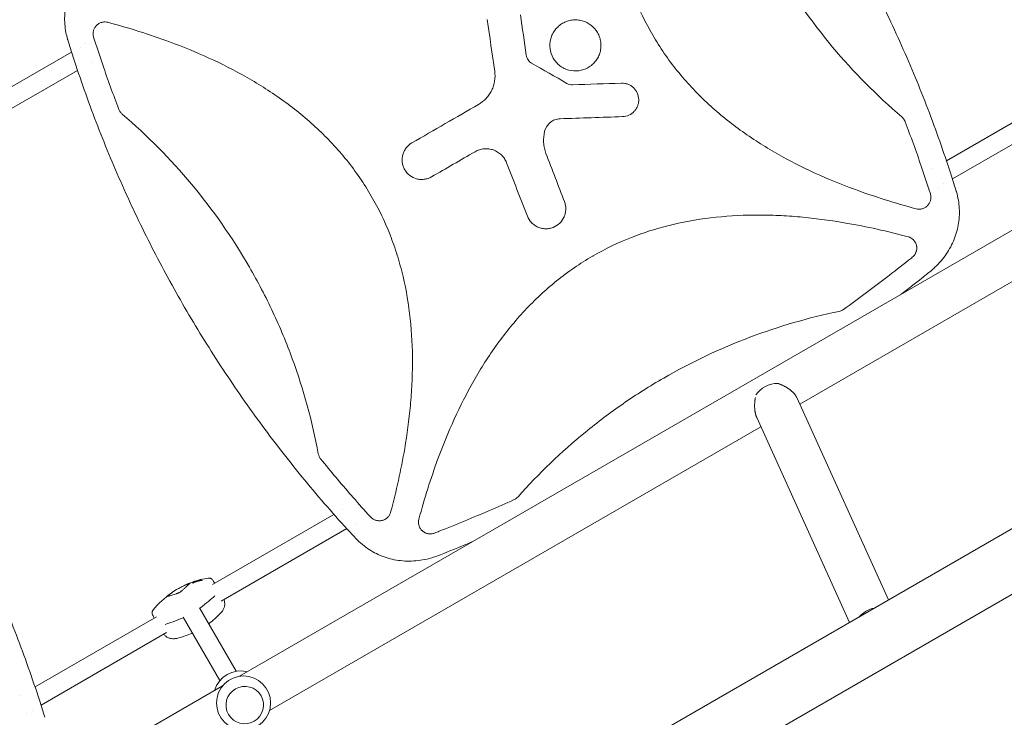
# Model space of a CAD drawing. Units: millimetres. Extents: x -10146 to 11599, y -11520 to 7551.
# Drawn here: x -2895 to -2057, y -235 to 359 of the extents above; entities that cross this region are included whole.
import ezdxf

# ---------------------------------------------------------------- set-up
doc = ezdxf.new("R2010")
doc.units = ezdxf.units.MM
doc.header["$LTSCALE"] = 20
doc.linetypes.add('HIDDEN', pattern=[9.525, 6.35, -3.175])
doc.layers.add('2d', color=230, linetype='Continuous')
doc.layers.add('EN-Free_Space_Hatch', color=10, linetype='HIDDEN')

msp = doc.modelspace()

# ---------------------------------------------------------------- hatches: boundary and pattern name
at = {"layer": 'EN-Free_Space_Hatch'}
h = msp.add_hatch(dxfattribs=at)
h.set_pattern_fill('ANSI31', color=256, scale=100)
h.set_pattern_definition([(315, (-4492.33, -5828.78), (224.506, 224.506), [])])
edge = h.paths.add_edge_path()
edge.add_line((-4492.33, -9496.38), (-4492.33, -5828.78))
edge.add_line((-4492.33, -5828.78), (-6492.33, -5828.78))
edge.add_line((-6492.33, -5828.78), (-6492.33, -9496.38))
edge.add_arc((-5492.33, -9496.38), 1000, 180, 360)
edge = h.paths.add_edge_path()
edge.add_line((3731.51, -3856.16), (2491.77, -6003.45))
edge.add_arc((1625.75, -5503.45), 1000, 150, 330, ccw=False)
edge.add_line((759.72, -5003.45), (1999.46, -2856.16))
edge.add_line((1999.46, -2856.16), (3731.51, -3856.16))
edge = h.paths.add_edge_path()
edge.add_arc((-714.02, -154.72), 500, 0, 360)

# ---------------------------------------------------------------- linework, layer by layer
at = {"layer": '2d', "lineweight": 0}
for p, q in [((-2843.12, 335.42), (-2843.12, 335.42)), ((-2838.32, 338.19), (-2838.32, 338.19)), ((-2957.23, 269.54), (-2850.42, 331.2)), ((-2826.1, 326.77), (-2826.1, 326.77)), ((-2833.24, 322.65), (-2833.24, 322.65)), ((-2948.71, 255.98), (-2845.33, 315.67)), ((-2003.03, 298.52), (-2106.41, 238.83)), ((-1994.51, 284.96), (-2101.33, 223.29)), ((-2707.75, -199.58), (-1946.99, 239.65)), ((-2107.37, 238.28), (-2107.37, 238.28)), ((-2118.5, 231.85), (-2118.51, 231.85)), ((-2108.62, 219.08), (-2108.62, 219.08)), ((-2113.42, 216.31), (-2113.42, 216.31)), ((-2231.14, 31.72), (-1934.67, 202.89)), ((-1629.59, 169.04), (-2805.31, -509.76)), ((-1605.44, 127.22), (-2781.16, -551.59)), ((-2233.78, 37.54), (-2155.67, -134.69)), ((-2267.74, 20.41), (-2188.74, -153.78)), ((-2682.08, -228.63), (-2264.21, 12.63)), ((-2536.98, -9.76), (-2537.02, -9.78)), ((-2545.19, -32.97), (-2545.21, -32.99)), ((-2620.04, -57.71), (-2620.04, -57.71)), ((-2551.2, -52.32), (-2551.19, -52.33)), ((-2627.33, -61.92), (-2730.71, -121.61)), ((-2616.42, -74.1), (-2723.23, -135.77)), ((-2609.12, -69.88), (-2609.12, -69.88)), ((-2747.51, -120.33), (-2747.76, -119.89)), ((-2746.77, -120.57), (-2747.02, -120.13)), ((-2746.77, -119.42), (-2746.87, -119.26)), ((-2745.9, -119.51), (-2746.03, -119.29)), ((-2740.36, -117.9), (-2740.62, -117.45)), ((-2739.26, -118.36), (-2739.52, -117.91)), ((-2710.5, -195.36), (-2741.64, -141.44)), ((-2778.12, -148.98), (-2881.51, -208.67)), ((-2724.36, -203.36), (-2755.49, -149.44)), ((-2769.61, -162.54), (-2876.42, -224.21)), ((-3237.32, -505.32), (-2722.08, -207.85)), ((-2882.46, -209.22), (-2882.46, -209.22)), ((-2893.6, -215.65), (-2893.6, -215.65)), ((-2689.28, -216.13), (-2689.27, -216.14)), ((-2888.52, -231.19), (-2888.52, -231.19)), ((-2883.72, -228.42), (-2883.72, -228.42)), ((-2716.99, -232.13), (-2716.98, -232.14))]:
    msp.add_line(p, q, dxfattribs=at)
msp.add_circle((-2704.19, -222.3), 23, dxfattribs=at)
for centre, radius, start, end in [((-2143.51, 181.62), 10, 306.93668, 306.94228), ((-2722.5, -190.58), 75.3, 99.02975, 103.90883), ((-2732.94, -119.37), 3, 32.06496, 49.78021), ((-2722.5, -190.58), 75.3, 108.85046, 140.97025), ((-2722.5, -190.58), 75.3, 105.3915, 107.51154), ((-2778.95, -145.93), 3, 190.21979, 207.93504), ((-2778.04, -94.38), 75, 306.1232, 316.17992), ((-2778.04, -94.38), 75, 283.82008, 293.8768), ((-2706.65, -218.04), 23, 75.98085, 164.01915)]:
    msp.add_arc(centre, radius, start, end, dxfattribs=at)
for centre, major_axis, ratio, start_param, end_param in [((-2252.84, 33.55), (-17.3, -7.85), 0.802074, -2.083355, -0.911431), ((-2713.35, -184.28), (-42.36, 61.49), 0.524804, -0.268759, -0.241438), ((-2715.26, -187.88), (-26.14, 70.03), 0.788855, 0.058519, 0.086332), ((-2720.12, -188.4), (-51.03, 55.7), 0.858909, -0.521642, -0.480588), ((-2711.17, -185.5), (-30.33, 67.64), 0.61966, -0.017863, 0.012964), ((-2777.36, -155.56), (51.9, 29.97), 0.12793, -0.883989, -0.436099), ((-2725.4, -125.56), (51.9, 29.97), 0.12793, -2.705494, -2.257603), ((-2703.12, -224.14), (-13.86, -8), 0.991783, -1.570796, 4.712389)]:
    msp.add_ellipse(centre, major_axis=major_axis, ratio=ratio, start_param=start_param, end_param=end_param, dxfattribs=at)
at = {"layer": '2d', "lineweight": 0, "extrusion": (0, 0, -1)}
for centre, major_axis, ratio, start_param, end_param in [((-2715.76, -188.03), (-26.54, 70.06), 0.780136, -0.085188, -0.06272), ((-2712.64, -183.76), (-42.34, 61.26), 0.5322, 0.244128, 0.27815), ((-2708.82, -182.85), (-36.5, 64.54), 0.069374, -0.144227, -0.122334), ((-2712.29, -186.02), (-30.38, 67.95), 0.624151, -0.00969, 0.017555), ((-2719.59, -187.92), (50.94, -55.6), 0.858909, -2.64663, -2.619475), ((-2777.36, -155.56), (-51.9, -29.97), 0.12793, -2.705494, -2.257603), ((-2166.38, -157.09), (17.3, 7.85), 0.802074, -2.097193, -1.28791), ((-2725.4, -125.56), (-51.9, -29.97), 0.12793, -0.883989, -0.436099)]:
    msp.add_ellipse(centre, major_axis=major_axis, ratio=ratio, start_param=start_param, end_param=end_param, dxfattribs=at)
at = {"layer": '2d', "lineweight": 0}
for points, knots in [([(-2342.65, 636.56), (-2340.39, 634.13), (-2338.14, 631.68), (-2329.25, 621.93), (-2322.71, 614.54), (-2309.83, 599.63), (-2303.49, 592.09), (-2291.06, 576.88), (-2284.95, 569.21), (-2272.96, 553.72), (-2267.08, 545.91), (-2255.54, 530.16), (-2249.88, 522.22), (-2238.8, 506.2), (-2233.36, 498.13), (-2222.73, 481.86), (-2217.52, 473.65), (-2207.34, 457.12), (-2202.36, 448.8), (-2192.63, 432.02), (-2187.88, 423.56), (-2178.6, 406.54), (-2174.07, 397.96), (-2165.25, 380.69), (-2160.96, 372), (-2152.59, 354.49), (-2148.52, 345.67), (-2140.62, 327.93), (-2136.78, 318.99), (-2129.33, 301.01), (-2125.72, 291.97), (-2118.74, 273.75), (-2115.37, 264.59), (-2108.85, 246.15), (-2105.71, 236.87), (-2101.13, 222.71), (-2099.59, 217.84), (-2098.08, 212.97)], [0, 0, 0, 0, 10.000103, 10.000103, 39.662594, 39.662594, 69.230262, 69.230262, 98.687116, 98.687116, 128.035176, 128.035176, 157.300771, 157.300771, 186.492854, 186.492854, 215.633968, 215.633968, 244.738259, 244.738259, 273.82375, 273.82375, 302.908964, 302.908964, 332.00764, 332.00764, 361.143835, 361.143835, 390.325751, 390.325751, 419.578683, 419.578683, 448.913887, 448.913887, 478.349764, 478.349764, 493.693156, 493.693156, 493.693156, 493.693156]), ([(-2132.21, 197.98), (-2149.98, 202.75), (-2167.47, 208.21), (-2207.35, 222.95), (-2229.47, 232.87), (-2255.98, 248), (-2261.23, 251.16), (-2271.59, 257.8), (-2276.72, 261.29), (-2291.74, 272.15), (-2301.25, 279.93), (-2319.16, 296.66), (-2327.54, 305.62), (-2339.17, 320.07), (-2342.89, 325.06), (-2349.88, 335.23), (-2353.16, 340.42), (-2362.38, 356.3), (-2367.69, 367.31), (-2374.43, 384.43), (-2376.47, 390.24), (-2380.15, 402.06), (-2381.79, 408.06), (-2388.88, 438.02), (-2391.26, 462.36), (-2391.23, 493.13), (-2391.07, 499.32), (-2390.46, 511.65), (-2390.02, 517.8), (-2388.32, 536.16), (-2386.68, 548.31), (-2381.52, 578.58), (-2377.48, 596.61), (-2372.69, 614.5)], [0.0309115, 0.0309115, 0.0309115, 0.0309115, 0.125, 0.125, 0.25, 0.25, 0.28125, 0.28125, 0.3125, 0.3125, 0.375, 0.375, 0.4375, 0.4375, 0.46875, 0.46875, 0.5, 0.5, 0.5625, 0.5625, 0.59375, 0.59375, 0.625, 0.625, 0.75, 0.75, 0.78125, 0.78125, 0.8125, 0.8125, 0.875, 0.875, 0.9691711, 0.9691711, 0.9691711, 0.9691711]), ([(-2311.16, 564.9), (-2306.02, 537.19), (-2298.62, 510.3), (-2284.13, 470.75), (-2278.63, 457.52), (-2269.5, 437.98), (-2266.31, 431.52), (-2259.64, 418.71), (-2256.14, 412.35), (-2238.01, 380.95), (-2221.54, 357.46), (-2185.4, 314.21), (-2165.82, 294.37), (-2144.4, 276.06)], [0.0072419, 0.0072419, 0.0072419, 0.0072419, 0.25, 0.25, 0.375, 0.375, 0.4375, 0.4375, 0.5, 0.5, 0.75, 0.75, 0.992758, 0.992758, 0.992758, 0.992758]), ([(-2853.87, 342.21), (-2854.39, 344.02), (-2854.84, 345.86), (-2855.66, 350.07), (-2855.98, 352.45), (-2856.34, 357.21), (-2856.39, 359.59), (-2856.2, 364.32), (-2855.97, 366.68), (-2855.24, 371.34), (-2854.74, 373.66), (-2853.48, 378.21), (-2852.72, 380.46), (-2850.95, 384.88), (-2849.93, 387.05), (-2847.65, 391.27), (-2846.38, 393.34), (-2843.62, 397.35), (-2842.12, 399.29), (-2838.89, 403.04), (-2837.16, 404.84), (-2834.35, 407.48), (-2833.33, 408.39), (-2832.29, 409.27)], [0, 0, 0, 0, 5.690811, 5.690811, 12.903268, 12.903268, 20.053356, 20.053356, 27.163887, 27.163887, 34.269459, 34.269459, 41.402475, 41.402475, 48.592715, 48.592715, 55.862713, 55.862713, 63.232277, 63.232277, 70.726739, 70.726739, 74.821634, 74.821634, 74.821634, 74.821634]), ([(-2819.54, 356.52), (-2820.41, 356.75), (-2821.29, 356.86), (-2822.63, 356.85), (-2823.08, 356.82), (-2823.97, 356.7), (-2824.4, 356.61), (-2825.26, 356.37), (-2825.68, 356.22), (-2826.5, 355.86), (-2826.9, 355.66), (-2827.66, 355.2), (-2828.02, 354.95), (-2828.72, 354.39), (-2829.05, 354.09), (-2829.97, 353.12), (-2830.5, 352.4), (-2831.14, 351.22), (-2831.32, 350.82), (-2831.63, 349.99), (-2831.76, 349.56), (-2831.97, 348.7), (-2832.04, 348.25), (-2832.12, 347.36), (-2832.14, 346.92), (-2832.1, 346.04), (-2832.06, 345.59), (-2831.9, 344.71), (-2831.8, 344.27), (-2831.66, 343.84)], [0, 0, 0, 0, 0.00266965, 0.00266965, 0.00400448, 0.00400448, 0.00533931, 0.00533931, 0.00667414, 0.00667414, 0.00800896, 0.00800896, 0.00934379, 0.00934379, 0.01067862, 0.01067862, 0.01334827, 0.01334827, 0.0146831, 0.0146831, 0.01601793, 0.01601793, 0.01735275, 0.01735275, 0.01868758, 0.01868758, 0.02002241, 0.02002241, 0.02135723, 0.02135723, 0.02135723, 0.02135723]), ([(-2819.54, 356.52), (-2801.77, 351.75), (-2784.3, 346.29), (-2744.43, 331.56), (-2722.31, 321.65), (-2695.79, 306.52), (-2690.55, 303.35), (-2680.19, 296.72), (-2675.06, 293.23), (-2660.03, 282.36), (-2650.52, 274.59), (-2632.62, 257.86), (-2624.23, 248.9), (-2612.6, 234.46), (-2608.87, 229.46), (-2601.89, 219.3), (-2598.6, 214.11), (-2589.38, 198.23), (-2584.07, 187.22), (-2577.33, 170.1), (-2575.29, 164.29), (-2571.6, 152.47), (-2569.97, 146.48), (-2562.87, 116.52), (-2560.49, 92.17), (-2560.52, 61.4), (-2560.68, 55.22), (-2561.28, 42.88), (-2561.72, 36.74), (-2563.42, 18.38), (-2565.06, 6.22), (-2570.22, -24.06), (-2574.26, -42.1), (-2579.06, -60.01)], [0.0309809, 0.0309809, 0.0309809, 0.0309809, 0.125, 0.125, 0.25, 0.25, 0.28125, 0.28125, 0.3125, 0.3125, 0.375, 0.375, 0.4375, 0.4375, 0.46875, 0.46875, 0.5, 0.5, 0.5625, 0.5625, 0.59375, 0.59375, 0.625, 0.625, 0.75, 0.75, 0.78125, 0.78125, 0.8125, 0.8125, 0.875, 0.875, 0.9692402, 0.9692402, 0.9692402, 0.9692402]), ([(-2427.56, 315.89), (-2428.95, 316.26), (-2430.28, 316.77), (-2432.82, 318.02), (-2434.04, 318.78), (-2436.3, 320.52), (-2437.33, 321.49), (-2439.21, 323.62), (-2440.05, 324.8), (-2442.17, 328.49), (-2443.11, 331.25), (-2443.84, 336.87), (-2443.65, 339.78), (-2442.55, 343.88), (-2442.04, 345.24), (-2440.78, 347.79), (-2440.03, 348.99), (-2438.3, 351.25), (-2437.31, 352.3), (-2435.18, 354.16), (-2434.03, 354.99), (-2431.54, 356.42), (-2430.25, 357.01), (-2427.56, 357.92), (-2426.16, 358.25), (-2423.34, 358.62), (-2421.92, 358.66), (-2419.09, 358.48), (-2417.66, 358.24), (-2416.29, 357.87)], [0, 0, 0, 0, 0.03125, 0.03125, 0.0625, 0.0625, 0.09375, 0.09375, 0.125, 0.125, 0.1875, 0.1875, 0.25, 0.25, 0.28125, 0.28125, 0.3125, 0.3125, 0.34375, 0.34375, 0.375, 0.375, 0.40625, 0.40625, 0.4375, 0.4375, 0.46875, 0.46875, 0.5, 0.5, 0.5, 0.5]), ([(-2416.29, 357.87), (-2414.92, 357.5), (-2413.6, 357.01), (-2411.03, 355.74), (-2409.82, 354.98), (-2406.45, 352.4), (-2404.52, 350.21), (-2402.4, 346.53), (-2401.8, 345.21), (-2400.89, 342.51), (-2400.56, 341.14), (-2400.19, 338.31), (-2400.14, 336.87), (-2400.33, 334.04), (-2400.56, 332.64), (-2401.3, 329.87), (-2401.8, 328.54), (-2403.06, 326), (-2403.81, 324.78), (-2405.55, 322.52), (-2406.52, 321.48), (-2408.65, 319.61), (-2409.83, 318.77), (-2412.29, 317.35), (-2413.57, 316.76), (-2416.28, 315.84), (-2417.68, 315.52), (-2421.89, 314.96), (-2424.79, 315.15), (-2427.56, 315.89)], [0.5, 0.5, 0.5, 0.5, 0.53125, 0.53125, 0.5625, 0.5625, 0.625, 0.625, 0.65625, 0.65625, 0.6875, 0.6875, 0.71875, 0.71875, 0.75, 0.75, 0.78125, 0.78125, 0.8125, 0.8125, 0.84375, 0.84375, 0.875, 0.875, 0.90625, 0.90625, 0.9375, 0.9375, 1, 1, 1, 1]), ([(-2810.19, 282.45), (-2814.99, 294.99), (-2819.57, 307.62), (-2826.22, 327.07), (-2828.46, 333.84), (-2830.98, 341.7), (-2831.32, 342.77), (-2831.66, 343.84)], [0.0298699, 0.0298699, 0.0298699, 0.0298699, 0.5, 0.5, 0.75, 0.75, 0.7893308, 0.7893308, 0.7893308, 0.7893308]), ([(-2609.1, -82.07), (-2611.36, -79.63), (-2613.61, -77.18), (-2622.49, -67.43), (-2629.04, -60.05), (-2641.92, -45.13), (-2648.25, -37.59), (-2660.69, -22.39), (-2666.8, -14.71), (-2678.79, 0.77), (-2684.67, 8.58), (-2696.21, 24.33), (-2701.86, 32.28), (-2712.95, 48.29), (-2718.38, 56.37), (-2729.02, 72.64), (-2734.22, 80.84), (-2744.41, 97.37), (-2749.39, 105.7), (-2759.12, 122.48), (-2763.87, 130.93), (-2773.15, 147.96), (-2777.67, 156.53), (-2786.49, 173.8), (-2790.79, 182.5), (-2799.16, 200.01), (-2803.22, 208.82), (-2811.13, 226.57), (-2814.97, 235.5), (-2822.41, 253.48), (-2826.02, 262.53), (-2833, 280.74), (-2836.38, 289.91), (-2842.89, 308.34), (-2846.03, 317.62), (-2850.62, 331.79), (-2852.16, 336.65), (-2853.66, 341.53)], [0, 0, 0, 0, 10.000103, 10.000103, 39.664915, 39.664915, 69.233536, 69.233536, 98.688872, 98.688872, 128.036757, 128.036757, 157.301512, 157.301512, 186.494788, 186.494788, 215.635709, 215.635709, 244.73966, 244.73966, 273.824768, 273.824768, 302.909484, 302.909484, 332.010322, 332.010322, 361.145107, 361.145107, 390.326928, 390.326928, 419.581401, 419.581401, 448.913545, 448.913545, 478.349829, 478.349829, 493.693157, 493.693157, 493.693157, 493.693157]), ([(-2463.75, 328.55), (-2463.65, 327.84), (-2463.47, 327.16), (-2462.96, 325.85), (-2462.63, 325.21), (-2461.44, 323.46), (-2460.38, 322.47), (-2459.15, 321.76)], [0, 0, 0, 0, 0.25, 0.25, 0.5, 0.5, 1, 1, 1, 1]), ([(-2491.24, 303.86), (-2491, 304.77), (-2490.81, 305.69), (-2490.23, 309.35), (-2490.2, 312.18), (-2490.6, 314.96)], [0.6649672, 0.6649672, 0.6649672, 0.6649672, 0.75, 0.75, 1, 1, 1, 1]), ([(-2504.34, 286.71), (-2501.91, 288.11), (-2499.75, 289.83), (-2496.9, 292.89), (-2496.02, 293.99), (-2494.46, 296.27), (-2493.76, 297.46), (-2492.55, 299.95), (-2492.02, 301.26), (-2491.47, 303.01), (-2491.35, 303.44), (-2491.24, 303.86)], [0, 0, 0, 0, 0.25, 0.25, 0.375, 0.375, 0.5, 0.5, 0.625, 0.625, 0.6649672, 0.6649672, 0.6649672, 0.6649672]), ([(-2382.81, 304.8), (-2381.87, 304.84), (-2380.95, 304.78), (-2379.11, 304.48), (-2378.2, 304.23), (-2376.45, 303.58), (-2375.62, 303.17), (-2374.03, 302.19), (-2373.28, 301.61), (-2371.24, 299.7), (-2370.13, 298.15), (-2368.59, 294.77), (-2368.15, 292.91), (-2368.05, 290.12), (-2368.11, 289.18), (-2368.42, 287.34), (-2368.65, 286.44), (-2369.31, 284.69), (-2369.73, 283.84), (-2370.7, 282.26), (-2371.27, 281.53), (-2373.19, 279.46), (-2374.72, 278.36), (-2378.13, 276.81), (-2379.96, 276.38), (-2381.85, 276.32)], [0, 0, 0, 0, 0.0625, 0.0625, 0.125, 0.125, 0.1875, 0.1875, 0.25, 0.25, 0.375, 0.375, 0.5, 0.5, 0.5625, 0.5625, 0.625, 0.625, 0.6875, 0.6875, 0.75, 0.75, 0.875, 0.875, 1, 1, 1, 1]), ([(-2810.19, 282.45), (-2809.89, 281.68), (-2809.5, 280.95), (-2808.78, 279.94), (-2808.52, 279.61), (-2807.96, 278.99), (-2807.66, 278.7), (-2807.34, 278.43)], [0, 0, 0, 0, 0.002471828, 0.002471828, 0.003707743, 0.003707743, 0.004943657, 0.004943657, 0.004943657, 0.004943657]), ([(-2640.58, -10.41), (-2645.73, 17.3), (-2653.13, 44.19), (-2667.61, 83.74), (-2673.11, 96.98), (-2682.24, 116.51), (-2685.43, 122.97), (-2692.11, 135.78), (-2695.6, 142.15), (-2713.74, 173.54), (-2730.2, 197.04), (-2766.35, 240.28), (-2785.92, 260.12), (-2807.34, 278.43)], [0.0072419, 0.0072419, 0.0072419, 0.0072419, 0.25, 0.25, 0.375, 0.375, 0.4375, 0.4375, 0.5, 0.5, 0.75, 0.75, 0.992758, 0.992758, 0.992758, 0.992758]), ([(-2435, 274.51), (-2436.52, 274.46), (-2438, 274.17), (-2440.84, 273.1), (-2442.15, 272.36), (-2445.69, 269.5), (-2447.39, 266.85), (-2448.13, 263.9)], [0, 0, 0, 0, 0.25, 0.25, 0.5, 0.5, 1, 1, 1, 1]), ([(-2142.24, 273.46), (-2142.52, 273.95), (-2142.84, 274.41), (-2143.57, 275.29), (-2143.97, 275.69), (-2144.4, 276.06)], [0.001569516, 0.001569516, 0.001569516, 0.001569516, 0.003256582, 0.003256582, 0.004943648, 0.004943648, 0.004943648, 0.004943648]), ([(-2141.56, 272.04), (-2136.75, 259.5), (-2132.18, 246.88), (-2125.53, 227.44), (-2123.28, 220.67), (-2120.76, 212.8), (-2120.42, 211.73), (-2120.08, 210.66)], [0.0298766, 0.0298766, 0.0298766, 0.0298766, 0.5, 0.5, 0.75, 0.75, 0.789471, 0.789471, 0.789471, 0.789471]), ([(-2448.13, 263.9), (-2448.91, 260.74), (-2449.21, 257.55), (-2448.92, 252.7), (-2448.69, 251.09), (-2448.01, 247.94), (-2447.55, 246.4), (-2446.97, 244.88)], [0, 0, 0, 0, 0.5, 0.5, 0.75, 0.75, 1, 1, 1, 1]), ([(-2544.31, 225.1), (-2545.26, 224.55), (-2546.26, 224.11), (-2548.31, 223.41), (-2549.39, 223.15), (-2551.56, 222.87), (-2552.65, 222.83), (-2554.82, 222.97), (-2555.92, 223.16), (-2559.07, 224), (-2561.08, 224.99), (-2564.53, 227.63), (-2566, 229.32), (-2567.64, 232.14), (-2568.1, 233.15), (-2568.8, 235.22), (-2569.05, 236.28), (-2569.33, 238.45), (-2569.37, 239.55), (-2569.23, 241.72), (-2569.05, 242.8), (-2568.48, 244.92), (-2568.1, 245.95), (-2567.14, 247.9), (-2566.56, 248.84), (-2564.56, 251.44), (-2562.9, 252.9), (-2560.99, 254)], [0, 0, 0, 0, 0.0625, 0.0625, 0.125, 0.125, 0.1875, 0.1875, 0.25, 0.25, 0.375, 0.375, 0.5, 0.5, 0.5625, 0.5625, 0.625, 0.625, 0.6875, 0.6875, 0.75, 0.75, 0.8125, 0.8125, 0.875, 0.875, 1, 1, 1, 1]), ([(-2480.51, 237.11), (-2481, 238.37), (-2481.62, 239.55), (-2483.1, 241.78), (-2483.98, 242.83), (-2486.87, 245.62), (-2489.21, 247.06), (-2493, 248.39), (-2494.32, 248.7), (-2496.99, 249.02), (-2498.32, 249.04), (-2501, 248.79), (-2502.33, 248.52), (-2504.87, 247.71), (-2506.09, 247.17), (-2507.26, 246.49)], [0, 0, 0, 0, 0.125, 0.125, 0.25, 0.25, 0.5, 0.5, 0.625, 0.625, 0.75, 0.75, 0.875, 0.875, 1, 1, 1, 1]), ([(-2132.21, 197.98), (-2131.34, 197.74), (-2130.45, 197.63), (-2129.11, 197.64), (-2128.66, 197.67), (-2127.78, 197.8), (-2127.34, 197.89), (-2126.49, 198.13), (-2126.07, 198.28), (-2125.24, 198.63), (-2124.84, 198.84), (-2124.08, 199.3), (-2123.72, 199.55), (-2123.02, 200.11), (-2122.69, 200.41), (-2121.77, 201.38), (-2121.25, 202.09), (-2120.61, 203.28), (-2120.42, 203.68), (-2120.11, 204.51), (-2119.98, 204.93), (-2119.78, 205.8), (-2119.7, 206.25), (-2119.62, 207.13), (-2119.61, 207.58), (-2119.64, 208.46), (-2119.69, 208.91), (-2119.84, 209.79), (-2119.95, 210.23), (-2120.08, 210.66)], [0, 0, 0, 0, 0.0026702, 0.0026702, 0.0040053, 0.0040053, 0.0053404, 0.0053404, 0.00667551, 0.00667551, 0.00801061, 0.00801061, 0.00934571, 0.00934571, 0.01068081, 0.01068081, 0.01335101, 0.01335101, 0.01468611, 0.01468611, 0.01602121, 0.01602121, 0.01735632, 0.01735632, 0.01869142, 0.01869142, 0.02002652, 0.02002652, 0.02136162, 0.02136162, 0.02136162, 0.02136162]), ([(-2097.88, 212.29), (-2097.21, 210), (-2096.68, 207.66), (-2095.88, 202.95), (-2095.61, 200.57), (-2095.36, 195.81), (-2095.38, 193.43), (-2095.68, 188.71), (-2095.96, 186.36), (-2096.8, 181.71), (-2097.36, 179.41), (-2098.72, 174.88), (-2099.54, 172.65), (-2101.42, 168.27), (-2102.49, 166.12), (-2104.87, 161.94), (-2106.19, 159.89), (-2109.05, 155.94), (-2110.6, 154.02), (-2113.92, 150.33), (-2115.69, 148.56), (-2118.18, 146.32), (-2118.81, 145.77), (-2119.45, 145.23)], [0, 0, 0, 0, 7.18296, 7.18296, 14.385067, 14.385067, 21.523757, 21.523757, 28.633596, 28.633596, 35.740471, 35.740471, 42.882349, 42.882349, 50.08597, 50.08597, 57.377823, 57.377823, 64.772218, 64.772218, 72.290939, 72.290939, 74.818995, 74.818995, 74.818995, 74.818995]), ([(-2431.29, 204.03), (-2430.88, 202.99), (-2430.58, 201.92), (-2430.23, 199.91), (-2430.14, 198.96), (-2430.13, 198.02)], [0, 0, 0, 0, 0.0625, 0.0625, 0.1158085, 0.1158085, 0.1158085, 0.1158085]), ([(-2430.13, 198.02), (-2430.13, 197.85), (-2430.13, 197.69), (-2430.15, 196.42), (-2430.29, 195.33), (-2430.76, 193.17), (-2431.11, 192.1), (-2432.44, 189.07), (-2433.73, 187.21), (-2436.91, 184.16), (-2438.82, 182.93), (-2441.9, 181.73), (-2442.99, 181.42), (-2445.16, 181.04), (-2446.26, 180.95), (-2448.47, 180.99), (-2449.59, 181.13), (-2451.74, 181.6), (-2452.79, 181.94), (-2454.83, 182.83), (-2455.8, 183.38), (-2457.6, 184.63), (-2458.46, 185.36), (-2460.76, 187.76), (-2461.97, 189.64), (-2462.78, 191.73)], [0.1158085, 0.1158085, 0.1158085, 0.1158085, 0.125, 0.125, 0.1875, 0.1875, 0.25, 0.25, 0.375, 0.375, 0.5, 0.5, 0.5625, 0.5625, 0.625, 0.625, 0.6875, 0.6875, 0.75, 0.75, 0.8125, 0.8125, 0.875, 0.875, 1, 1, 1, 1]), ([(-2406.95, 157.87), (-2396.45, 163.94), (-2385.53, 169.18), (-2368.47, 175.88), (-2362.63, 177.93), (-2350.76, 181.61), (-2344.75, 183.24), (-2314.68, 190.32), (-2290.24, 192.68), (-2259.34, 192.59), (-2253.12, 192.42), (-2240.75, 191.79), (-2234.59, 191.34), (-2216.17, 189.6), (-2203.98, 187.93), (-2174.12, 182.79), (-2156.53, 178.85), (-2139.07, 174.19)], [0.5007904, 0.5007904, 0.5007904, 0.5007904, 0.5625, 0.5625, 0.59375, 0.59375, 0.625, 0.625, 0.75, 0.75, 0.78125, 0.78125, 0.8125, 0.8125, 0.875, 0.875, 0.9665505, 0.9665505, 0.9665505, 0.9665505]), ([(-3117.74, 189.06), (-3115.48, 186.63), (-3113.23, 184.18), (-3104.35, 174.43), (-3097.8, 167.04), (-3084.92, 152.13), (-3078.59, 144.59), (-3066.15, 129.38), (-3060.04, 121.71), (-3048.05, 106.22), (-3042.17, 98.41), (-3030.63, 82.66), (-3024.97, 74.72), (-3013.89, 58.7), (-3008.46, 50.63), (-2997.82, 34.36), (-2992.62, 26.15), (-2982.43, 9.62), (-2977.45, 1.3), (-2967.72, -15.48), (-2962.97, -23.94), (-2953.69, -40.96), (-2949.17, -49.54), (-2940.35, -66.81), (-2936.05, -75.5), (-2927.68, -93.01), (-2923.61, -101.83), (-2915.71, -119.57), (-2911.87, -128.51), (-2904.42, -146.49), (-2900.82, -155.53), (-2893.84, -173.75), (-2890.46, -182.91), (-2883.95, -201.35), (-2880.81, -210.63), (-2876.22, -224.79), (-2874.68, -229.66), (-2873.18, -234.53)], [0, 0, 0, 0, 10.000103, 10.000103, 39.662594, 39.662594, 69.230262, 69.230262, 98.687116, 98.687116, 128.035176, 128.035176, 157.300771, 157.300771, 186.492854, 186.492854, 215.633968, 215.633968, 244.738259, 244.738259, 273.82375, 273.82375, 302.908964, 302.908964, 332.00764, 332.00764, 361.143835, 361.143835, 390.325751, 390.325751, 419.578683, 419.578683, 448.913887, 448.913887, 478.349764, 478.349764, 493.693156, 493.693156, 493.693156, 493.693156]), ([(-2132.99, 169.52), (-2133.32, 170.09), (-2133.7, 170.62), (-2134.34, 171.36), (-2134.57, 171.6), (-2135.05, 172.05), (-2135.3, 172.26), (-2136.08, 172.85), (-2136.63, 173.2), (-2137.52, 173.64), (-2137.82, 173.77), (-2138.44, 174), (-2138.75, 174.1), (-2139.07, 174.19)], [0.014221056, 0.014221056, 0.014221056, 0.014221056, 0.016176054, 0.016176054, 0.017153553, 0.017153553, 0.018131052, 0.018131052, 0.020086051, 0.020086051, 0.02106355, 0.02106355, 0.022041049, 0.022041049, 0.022041049, 0.022041049]), ([(-2135.43, 156.69), (-2134.97, 157.06), (-2134.54, 157.47), (-2133.95, 158.14), (-2133.77, 158.37), (-2133.42, 158.84), (-2133.25, 159.09), (-2132.79, 159.86), (-2132.53, 160.39), (-2132.21, 161.21), (-2132.12, 161.49), (-2131.95, 162.07), (-2131.88, 162.36), (-2131.72, 163.23), (-2131.66, 163.82), (-2131.65, 164.71), (-2131.66, 165), (-2131.7, 165.6), (-2131.74, 165.9), (-2131.89, 166.78), (-2132.04, 167.35), (-2132.34, 168.18), (-2132.45, 168.46), (-2132.7, 169), (-2132.84, 169.27), (-2132.99, 169.52)], [0, 0, 0, 0, 0.00177763, 0.00177763, 0.00266645, 0.00266645, 0.00355526, 0.00355526, 0.0053329, 0.0053329, 0.00622171, 0.00622171, 0.00711053, 0.00711053, 0.00888816, 0.00888816, 0.00977698, 0.00977698, 0.01066579, 0.01066579, 0.01244342, 0.01244342, 0.01333224, 0.01333224, 0.01422106, 0.01422106, 0.01422106, 0.01422106]), ([(-2555.02, -65.96), (-2550.35, -48.59), (-2545.01, -31.51), (-2530.44, 8.09), (-2520.52, 30.32), (-2505.37, 56.95), (-2502.2, 62.22), (-2495.54, 72.63), (-2492.05, 77.78), (-2481.16, 92.87), (-2473.37, 102.43), (-2456.59, 120.41), (-2447.6, 128.84), (-2433.09, 140.52), (-2428.08, 144.25), (-2417.88, 151.26), (-2412.67, 154.56), (-2407.22, 157.72), (-2407.09, 157.79), (-2406.95, 157.87)], [0.0334073, 0.0334073, 0.0334073, 0.0334073, 0.125, 0.125, 0.25, 0.25, 0.28125, 0.28125, 0.3125, 0.3125, 0.375, 0.375, 0.4375, 0.4375, 0.46875, 0.46875, 0.5, 0.5, 0.5007904, 0.5007904, 0.5007904, 0.5007904]), ([(-2135.43, 156.69), (-2136.51, 155.84), (-2137.59, 154.98), (-2144.88, 149.21), (-2151.13, 144.33), (-2169.43, 130.29), (-2181.58, 121.25), (-2193.86, 112.37)], [0.2065593, 0.2065593, 0.2065593, 0.2065593, 0.25, 0.25, 0.5, 0.5, 0.977316, 0.977316, 0.977316, 0.977316]), ([(-2119.45, 145.23), (-2122.05, 143.16), (-2124.66, 141.1), (-2133.08, 134.47), (-2138.93, 129.94), (-2144.81, 125.44)], [0, 0, 0, 0, 10.00006, 10.00006, 32.268831, 32.268831, 32.268831, 32.268831]), ([(-2197.71, 110.68), (-2223.75, 105.32), (-2249.02, 97.97), (-2298.77, 79.19), (-2323.2, 67.65), (-2346.87, 54), (-2346.91, 53.97), (-2346.95, 53.95)], [0.0065091, 0.0065091, 0.0065091, 0.0065091, 0.25, 0.25, 0.5, 0.5, 0.5004316, 0.5004316, 0.5004316, 0.5004316]), ([(-2197.71, 110.68), (-2197.01, 110.82), (-2196.34, 111.04), (-2195.06, 111.6), (-2194.44, 111.95), (-2193.86, 112.37)], [0, 0, 0, 0, 0.00210285, 0.00210285, 0.0042057, 0.0042057, 0.0042057, 0.0042057]), ([(-2346.95, 53.95), (-2352.82, 50.56), (-2358.63, 47.05), (-2370.08, 39.8), (-2375.74, 36.05), (-2392.45, 24.5), (-2403.24, 16.37), (-2434.02, -8.83), (-2453.04, -27.06), (-2470.7, -46.93)], [0.5004316, 0.5004316, 0.5004316, 0.5004316, 0.5625, 0.5625, 0.625, 0.625, 0.75, 0.75, 0.9934911, 0.9934911, 0.9934911, 0.9934911]), ([(-2640.58, -10.41), (-2640.43, -11.23), (-2640.18, -12.02), (-2639.66, -13.14), (-2639.46, -13.51), (-2639.02, -14.22), (-2638.78, -14.56), (-2638.52, -14.88)], [0, 0, 0, 0, 0.002471783, 0.002471783, 0.003707675, 0.003707675, 0.004943566, 0.004943566, 0.004943566, 0.004943566]), ([(-2596.1, -64.17), (-2596.86, -63.34), (-2597.62, -62.51), (-2603.17, -56.39), (-2607.91, -51.06), (-2621.43, -35.58), (-2630.07, -25.31), (-2638.52, -14.88)], [0.210503, 0.210503, 0.210503, 0.210503, 0.25, 0.25, 0.5, 0.5, 0.9701233, 0.9701233, 0.9701233, 0.9701233]), ([(-2474.09, -49.42), (-2487.91, -55.61), (-2501.81, -61.61), (-2523.1, -70.43), (-2530.44, -73.4), (-2539.1, -76.84), (-2540.39, -77.35), (-2541.69, -77.86)], [0.0227006, 0.0227006, 0.0227006, 0.0227006, 0.5, 0.5, 0.75, 0.75, 0.794046, 0.794046, 0.794046, 0.794046]), ([(-2474.09, -49.42), (-2473.44, -49.13), (-2472.83, -48.77), (-2471.7, -47.95), (-2471.18, -47.47), (-2470.7, -46.93)], [0, 0, 0, 0, 0.002102867, 0.002102867, 0.004205733, 0.004205733, 0.004205733, 0.004205733]), ([(-2596.1, -64.17), (-2595.49, -64.84), (-2594.81, -65.4), (-2593.68, -66.12), (-2593.28, -66.33), (-2592.47, -66.7), (-2592.06, -66.86), (-2591.21, -67.12), (-2590.77, -67.22), (-2589.89, -67.37), (-2589.45, -67.41), (-2588.56, -67.43), (-2588.12, -67.42), (-2587.23, -67.32), (-2586.79, -67.25), (-2585.49, -66.93), (-2584.66, -66.61), (-2583.49, -65.96), (-2583.11, -65.72), (-2582.4, -65.19), (-2582.06, -64.9), (-2581.42, -64.28), (-2581.12, -63.94), (-2580.57, -63.24), (-2580.32, -62.87), (-2579.87, -62.1), (-2579.67, -61.7), (-2579.32, -60.87), (-2579.17, -60.45), (-2579.06, -60.01)], [0, 0, 0, 0, 0.00267016, 0.00267016, 0.00400525, 0.00400525, 0.00534033, 0.00534033, 0.00667541, 0.00667541, 0.00801049, 0.00801049, 0.00934557, 0.00934557, 0.01068066, 0.01068066, 0.01335082, 0.01335082, 0.0146859, 0.0146859, 0.01602099, 0.01602099, 0.01735607, 0.01735607, 0.01869115, 0.01869115, 0.02002623, 0.02002623, 0.02136131, 0.02136131, 0.02136131, 0.02136131]), ([(-2555.02, -65.96), (-2555.26, -66.86), (-2555.37, -67.77), (-2555.35, -69.16), (-2555.32, -69.62), (-2555.18, -70.54), (-2555.07, -70.98), (-2554.81, -71.86), (-2554.65, -72.3), (-2554.26, -73.14), (-2554.04, -73.55), (-2553.55, -74.32), (-2553.28, -74.69), (-2552.83, -75.22), (-2552.67, -75.39), (-2552.35, -75.72), (-2552.18, -75.88), (-2551.67, -76.33), (-2551.31, -76.61), (-2550.73, -77), (-2550.54, -77.12), (-2550.14, -77.35), (-2549.93, -77.46), (-2548.9, -77.96), (-2548.03, -78.24), (-2546.66, -78.48), (-2546.2, -78.53), (-2545.29, -78.57), (-2544.83, -78.56), (-2543.92, -78.47), (-2543.46, -78.39), (-2542.56, -78.17), (-2542.12, -78.03), (-2541.69, -77.86)], [0, 0, 0, 0, 0.00275472, 0.00275472, 0.00413207, 0.00413207, 0.00550943, 0.00550943, 0.00688679, 0.00688679, 0.00826415, 0.00826415, 0.00964151, 0.00964151, 0.01033019, 0.01033019, 0.01101886, 0.01101886, 0.01239622, 0.01239622, 0.0130849, 0.0130849, 0.01377358, 0.01377358, 0.0165283, 0.0165283, 0.01790566, 0.01790566, 0.01928301, 0.01928301, 0.02066037, 0.02066037, 0.02203773, 0.02203773, 0.02203773, 0.02203773]), ([(-2539.75, -97.43), (-2542.49, -98.42), (-2545.3, -99.26), (-2550.64, -100.49), (-2553.17, -100.94), (-2558.2, -101.53), (-2560.71, -101.68), (-2565.67, -101.7), (-2568.14, -101.57), (-2573, -101.04), (-2575.4, -100.63), (-2580.09, -99.56), (-2582.4, -98.89), (-2586.89, -97.3), (-2589.09, -96.38), (-2593.33, -94.29), (-2595.4, -93.12), (-2599.37, -90.57), (-2601.28, -89.17), (-2605.04, -86.09), (-2606.89, -84.38), (-2608.63, -82.57)], [0, 0, 0, 0, 8.772885, 8.772885, 16.471449, 16.471449, 24.007373, 24.007373, 31.418235, 31.418235, 38.719099, 38.719099, 45.927787, 45.927787, 53.07176, 53.07176, 60.18225, 60.18225, 67.288905, 67.288905, 74.835511, 74.835511, 74.835511, 74.835511]), ([(-2509.94, -85.37), (-2517.88, -88.67), (-2525.84, -91.91), (-2535.8, -95.87), (-2537.77, -96.65), (-2539.75, -97.43)], [455.461687, 455.461687, 455.461687, 455.461687, 481.338797, 481.338797, 487.730157, 487.730157, 487.730157, 487.730157]), ([(-2734.32, -116.21), (-2734.13, -116.18), (-2733.93, -116.16), (-2733.51, -116.15), (-2733.29, -116.16), (-2732.84, -116.21), (-2732.6, -116.26), (-2732.12, -116.41), (-2731.88, -116.51), (-2731.42, -116.76), (-2731.2, -116.91), (-2731.01, -117.08)], [78.081441, 78.081441, 78.081441, 78.081441, 79.461641, 79.461641, 80.841841, 80.841841, 82.222041, 82.222041, 83.60224, 83.60224, 84.98244, 84.98244, 84.98244, 84.98244]), ([(-2767.28, -130.06), (-2766.15, -129.21), (-2764.99, -128.41), (-2762.63, -126.85), (-2761.41, -126.1), (-2759.56, -125.03), (-2758.93, -124.68), (-2757.67, -123.99), (-2757.03, -123.66), (-2755.11, -122.7), (-2753.82, -122.1), (-2752.53, -121.54)], [0.00007497, 0.00007497, 0.00007497, 0.00007497, 0.00434929, 0.00434929, 0.00862362, 0.00862362, 0.01076079, 0.01076079, 0.01289795, 0.01289795, 0.01717228, 0.01717228, 0.01717228, 0.01717228]), ([(-2749.75, -120.67), (-2750.01, -120.87), (-2750.31, -121.11), (-2750.64, -121.39), (-2751.29, -121.95), (-2752.08, -122.66), (-2753.25, -123.74), (-2753.49, -123.97), (-2753.99, -124.44), (-2754.25, -124.69), (-2755.04, -125.45), (-2755.6, -125.98), (-2756.18, -126.56)], [0.00026803, 0.00026803, 0.00026803, 0.00026803, 0.00372081, 0.00372081, 0.00372081, 0.01054467, 0.01054467, 0.01225064, 0.01225064, 0.0139566, 0.0139566, 0.01736853, 0.01736853, 0.01736853, 0.01736853]), ([(-2752.53, -121.54), (-2752.29, -121.44), (-2752.06, -121.34), (-2751.61, -121.16), (-2751.4, -121.07), (-2751, -120.92), (-2750.81, -120.85), (-2750.48, -120.72), (-2750.33, -120.67), (-2750.07, -120.59), (-2749.96, -120.56), (-2749.79, -120.52), (-2749.73, -120.51), (-2749.65, -120.52), (-2749.64, -120.53), (-2749.66, -120.58), (-2749.69, -120.62), (-2749.75, -120.67)], [0.000213005, 0.000213005, 0.000213005, 0.000213005, 0.001004365, 0.001004365, 0.001795725, 0.001795725, 0.002587084, 0.002587084, 0.003378444, 0.003378444, 0.004169803, 0.004169803, 0.004961163, 0.004961163, 0.005752522, 0.005752522, 0.006543882, 0.006543882, 0.006543882, 0.006543882]), ([(-2746.52, -119.34), (-2746.42, -119.32), (-2746.33, -119.3), (-2746.17, -119.27), (-2746.11, -119.27), (-2746.04, -119.27), (-2746.02, -119.29), (-2746.04, -119.32), (-2746.07, -119.35), (-2746.16, -119.41), (-2746.23, -119.45), (-2746.4, -119.53), (-2746.51, -119.58), (-2746.71, -119.66), (-2746.83, -119.7), (-2747.06, -119.77), (-2747.18, -119.81), (-2747.37, -119.86), (-2747.47, -119.88), (-2747.62, -119.91), (-2747.68, -119.91), (-2747.75, -119.9), (-2747.77, -119.89), (-2747.76, -119.85), (-2747.72, -119.83), (-2747.63, -119.76), (-2747.56, -119.73), (-2747.39, -119.64), (-2747.28, -119.6), (-2747.08, -119.52), (-2746.96, -119.48), (-2746.73, -119.4), (-2746.62, -119.37), (-2746.52, -119.34)], [0, 0, 0, 0, 0.341998, 0.341998, 0.683995, 0.683995, 1.02374, 1.02374, 1.363485, 1.363485, 1.70513, 1.70513, 2.046775, 2.046775, 2.392659, 2.392659, 2.738543, 2.738543, 3.08152, 3.08152, 3.424498, 3.424498, 3.76324, 3.76324, 4.101983, 4.101983, 4.443604, 4.443604, 4.785225, 4.785225, 5.131118, 5.131118, 5.477011, 5.477011, 5.477011, 5.477011]), ([(-2746.07, -119.89), (-2746.13, -119.92), (-2746.19, -119.94), (-2746.32, -120), (-2746.4, -120.03), (-2746.55, -120.07), (-2746.63, -120.09), (-2746.76, -120.13), (-2746.82, -120.14), (-2746.93, -120.15), (-2746.97, -120.15), (-2747.02, -120.14), (-2747.03, -120.13), (-2747.02, -120.1), (-2747, -120.08), (-2746.95, -120.03), (-2746.9, -120.01), (-2746.85, -119.98)], [1.118805, 1.118805, 1.118805, 1.118805, 1.339319, 1.339319, 1.566316, 1.566316, 1.793312, 1.793312, 2.018992, 2.018992, 2.244672, 2.244672, 2.466002, 2.466002, 2.687333, 2.687333, 2.904057, 2.904057, 2.904057, 2.904057]), ([(-2746.76, -119.26), (-2746.8, -119.26), (-2746.82, -119.26), (-2746.86, -119.26), (-2746.87, -119.26), (-2746.86, -119.24), (-2746.84, -119.22), (-2746.77, -119.19), (-2746.73, -119.16), (-2746.61, -119.11), (-2746.55, -119.09), (-2746.41, -119.04), (-2746.33, -119.01), (-2746.18, -118.96), (-2746.11, -118.94), (-2746.05, -118.92), (-2745.98, -118.91), (-2745.92, -118.89), (-2745.86, -118.88), (-2745.85, -118.88), (-2745.84, -118.88)], [-1.50334, -1.50334, -1.50334, -1.50334, -1.33537, -1.33537, -1.115029, -1.115029, -0.894689, -0.894689, -0.671838, -0.671838, -0.448987, -0.448987, -0.224493, -0.224493, 0, 0, 0, 0.221589, 0.221589, 0.271054, 0.271054, 0.271054, 0.271054]), ([(-2745.67, -119.4), (-2745.67, -119.4), (-2745.67, -119.4), (-2745.64, -119.39), (-2745.62, -119.37), (-2745.6, -119.36), (-2745.59, -119.35), (-2745.58, -119.35), (-2745.58, -119.34), (-2745.58, -119.34), (-2745.58, -119.34)], [-0.1134488, -0.1134488, -0.1134488, -0.1134488, -0.1067057, -0.1067057, 0, 0, 0, 0.1063235, 0.1063235, 0.1129111, 0.1129111, 0.1129111, 0.1129111]), ([(-2745.59, -119.1), (-2745.59, -119.09), (-2745.59, -119.09), (-2745.6, -119.09), (-2745.6, -119.09), (-2745.61, -119.09), (-2745.62, -119.09)], [-0.04712682, -0.04712682, -0.04712682, -0.04712682, 0, 0, 0, 0.04729116, 0.04729116, 0.04729116, 0.04729116]), ([(-2743.25, -118.75), (-2743.32, -118.77), (-2743.4, -118.78), (-2743.63, -118.84), (-2743.8, -118.89), (-2743.95, -118.93), (-2744.1, -118.98), (-2744.26, -119.04), (-2744.47, -119.12), (-2744.53, -119.15), (-2744.59, -119.17)], [-0.713778, -0.713778, -0.713778, -0.713778, -0.482011, -0.482011, 0, 0, 0, 0.47753, 0.47753, 0.708462, 0.708462, 0.708462, 0.708462]), ([(-2744.4, -118.67), (-2744.37, -118.67), (-2744.34, -118.67), (-2744.24, -118.65), (-2744.18, -118.63), (-2744.11, -118.62), (-2744.04, -118.6), (-2743.96, -118.58), (-2743.84, -118.54), (-2743.8, -118.53), (-2743.75, -118.51)], [-0.3554415, -0.3554415, -0.3554415, -0.3554415, -0.2193913, -0.2193913, 0, 0, 0, 0.2216981, 0.2216981, 0.3586394, 0.3586394, 0.3586394, 0.3586394]), ([(-2743.75, -118.51), (-2743.59, -118.46), (-2743.43, -118.4), (-2743.21, -118.31), (-2743.14, -118.28), (-2743.07, -118.25)], [2.398289, 2.398289, 2.398289, 2.398289, 2.9257201, 2.9257201, 3.2514965, 3.2514965, 3.2514965, 3.2514965]), ([(-2742.05, -118.11), (-2742.06, -118.12), (-2742.07, -118.12), (-2742.13, -118.15), (-2742.17, -118.18), (-2742.2, -118.22), (-2742.19, -118.23), (-2742.16, -118.24), (-2742.13, -118.25), (-2742.09, -118.25), (-2741.96, -118.24), (-2741.88, -118.23), (-2741.77, -118.21), (-2741.75, -118.21), (-2741.73, -118.21)], [-0.666005, -0.666005, -0.666005, -0.666005, -0.600739, -0.600739, -0.300369, -0.300369, 0, 0, 0, 0.30366, 0.30366, 0.60732, 0.60732, 0.67378, 0.67378, 0.67378, 0.67378]), ([(-2741.92, -117.74), (-2741.88, -117.72), (-2741.84, -117.71), (-2741.73, -117.67), (-2741.65, -117.64), (-2741.48, -117.59), (-2741.38, -117.57), (-2741.19, -117.52), (-2741.1, -117.5), (-2741.01, -117.48), (-2740.94, -117.47), (-2740.86, -117.45), (-2740.73, -117.44), (-2740.69, -117.44), (-2740.63, -117.44), (-2740.62, -117.45), (-2740.63, -117.47), (-2740.66, -117.49), (-2740.71, -117.52), (-2740.73, -117.53), (-2740.75, -117.54)], [-0.991181, -0.991181, -0.991181, -0.991181, -0.828711, -0.828711, -0.55554, -0.55554, -0.27777, -0.27777, 0, 0, 0, 0.271379, 0.271379, 0.542757, 0.542757, 0.811711, 0.811711, 1.080665, 1.080665, 1.187362, 1.187362, 1.187362, 1.187362]), ([(-2739.93, -117.9), (-2739.85, -117.89), (-2739.77, -117.88), (-2739.64, -117.88), (-2739.59, -117.88), (-2739.53, -117.9), (-2739.51, -117.91), (-2739.52, -117.94), (-2739.54, -117.97), (-2739.62, -118.01), (-2739.68, -118.04), (-2739.81, -118.1), (-2739.9, -118.12), (-2740.06, -118.17), (-2740.16, -118.2), (-2740.35, -118.24), (-2740.44, -118.26), (-2740.52, -118.27)], [0, 0, 0, 0, 0.27262, 0.27262, 0.545239, 0.545239, 0.808258, 0.808258, 1.071277, 1.071277, 1.3406, 1.3406, 1.609922, 1.609922, 1.884235, 1.884235, 2.158548, 2.158548, 2.158548, 2.158548]), ([(-2730.4, -117.77), (-2730.07, -118.31), (-2729.73, -118.85), (-2729.17, -119.74), (-2728.94, -120.1), (-2728.72, -120.46)], [8.548174, 8.548174, 8.548174, 8.548174, 10.465484, 10.465484, 11.751692, 11.751692, 11.751692, 11.751692]), ([(-2769.42, -132.02), (-2769.52, -132.06), (-2769.58, -132.07), (-2769.59, -132.05), (-2769.6, -132.03), (-2769.59, -132.01), (-2769.54, -131.94), (-2769.51, -131.9), (-2769.4, -131.79), (-2769.34, -131.72), (-2769.18, -131.58), (-2769.09, -131.49), (-2768.88, -131.31), (-2768.76, -131.22), (-2768.51, -131.01), (-2768.38, -130.9), (-2768.08, -130.67), (-2767.93, -130.55), (-2767.61, -130.31), (-2767.45, -130.18), (-2767.28, -130.06)], [0.000094654, 0.000094654, 0.000094654, 0.000094654, 0.001228513, 0.001228513, 0.001228513, 0.00187814, 0.00187814, 0.002527768, 0.002527768, 0.003177396, 0.003177396, 0.003827024, 0.003827024, 0.004476651, 0.004476651, 0.005126279, 0.005126279, 0.005775907, 0.005775907, 0.006425534, 0.006425534, 0.006425534, 0.006425534]), ([(-2761.1, -129.4), (-2762.68, -129.84), (-2764.08, -130.25), (-2765.89, -130.81), (-2766.45, -130.98), (-2767.22, -131.23), (-2767.47, -131.31), (-2767.93, -131.47), (-2768.15, -131.55), (-2768.35, -131.62), (-2768.76, -131.77), (-2769.12, -131.9), (-2769.42, -132.02)], [0.0003007, 0.0003007, 0.0003007, 0.0003007, 0.00713232, 0.00713232, 0.01054813, 0.01054813, 0.01225604, 0.01225604, 0.01396394, 0.01396394, 0.01396394, 0.01740119, 0.01740119, 0.01740119, 0.01740119]), ([(-2756.18, -126.56), (-2756.32, -126.69), (-2756.47, -126.83), (-2756.81, -127.11), (-2757, -127.25), (-2757.39, -127.54), (-2757.6, -127.68), (-2758.04, -127.97), (-2758.26, -128.1), (-2758.72, -128.37), (-2758.96, -128.49), (-2759.42, -128.73), (-2759.65, -128.84), (-2760.1, -129.04), (-2760.31, -129.13), (-2760.73, -129.28), (-2760.92, -129.35), (-2761.1, -129.4)], [0.000349923, 0.000349923, 0.000349923, 0.000349923, 0.001140963, 0.001140963, 0.001932003, 0.001932003, 0.002723043, 0.002723043, 0.003514084, 0.003514084, 0.004305124, 0.004305124, 0.005096164, 0.005096164, 0.005887204, 0.005887204, 0.006678245, 0.006678245, 0.006678245, 0.006678245]), ([(-2720.85, -134.39), (-2720.56, -135.11), (-2720.35, -135.87), (-2720.1, -137.49), (-2720.09, -138.37), (-2720.31, -140.1), (-2720.54, -140.96), (-2721.2, -142.59), (-2721.63, -143.38), (-2722.66, -144.89), (-2723.26, -145.61), (-2723.93, -146.31)], [29.135252, 29.135252, 29.135252, 29.135252, 33.723409, 33.723409, 38.83159, 38.83159, 43.939771, 43.939771, 49.047952, 49.047952, 54.156132, 54.156132, 54.156132, 54.156132]), ([(-2781.9, -146.46), (-2781.95, -146.21), (-2781.97, -145.94), (-2781.96, -145.42), (-2781.92, -145.16), (-2781.81, -144.67), (-2781.74, -144.44), (-2781.56, -144.02), (-2781.45, -143.83), (-2781.23, -143.47), (-2781.11, -143.31), (-2780.99, -143.16)], [29.177885, 29.177885, 29.177885, 29.177885, 30.558085, 30.558085, 31.938285, 31.938285, 33.318485, 33.318485, 34.698685, 34.698685, 36.078885, 36.078885, 36.078885, 36.078885]), ([(-2781.6, -147.33), (-2781.31, -147.89), (-2781.01, -148.45), (-2780.52, -149.38), (-2780.32, -149.76), (-2780.12, -150.13)], [8.548149, 8.548149, 8.548149, 8.548149, 10.465459, 10.465459, 11.751667, 11.751667, 11.751667, 11.751667]), ([(-2760.12, -167.21), (-2761.07, -167.44), (-2761.99, -167.6), (-2763.81, -167.73), (-2764.71, -167.71), (-2766.46, -167.47), (-2767.31, -167.24), (-2768.92, -166.56), (-2769.67, -166.12), (-2770.96, -165.09), (-2771.51, -164.53), (-2771.99, -163.91)], [58.910675, 58.910675, 58.910675, 58.910675, 64.018856, 64.018856, 69.127037, 69.127037, 74.235218, 74.235218, 79.343398, 79.343398, 83.931556, 83.931556, 83.931556, 83.931556])]:
    msp.add_open_spline(points, degree=3, knots=knots, dxfattribs=at)
for points in [[(-2468.66, 362.9), (-2467.02, 351.45), (-2465.38, 340), (-2463.75, 328.55)], [(-2490.6, 314.96), (-2492.69, 329.6), (-2494.78, 344.23), (-2496.87, 358.87)], [(-2853.87, 342.21), (-2853.87, 342.21), (-2853.87, 342.21), (-2853.87, 342.21)], [(-2853.66, 341.53), (-2853.73, 341.75), (-2853.8, 341.98), (-2853.87, 342.21)], [(-2459.15, 321.76), (-2449.19, 316.05), (-2439.23, 310.34), (-2429.28, 304.63)], [(-2429.28, 304.63), (-2427.77, 303.76), (-2426.05, 303.33), (-2424.31, 303.39)], [(-2424.31, 303.39), (-2410.47, 303.86), (-2396.64, 304.33), (-2382.81, 304.8)], [(-2560.99, 254), (-2542.11, 264.9), (-2523.23, 275.81), (-2504.34, 286.71)], [(-2381.85, 276.32), (-2399.56, 275.71), (-2417.28, 275.11), (-2435, 274.51)], [(-2141.56, 272.04), (-2141.75, 272.54), (-2141.97, 273.01), (-2142.24, 273.46)], [(-2507.26, 246.49), (-2519.61, 239.36), (-2531.96, 232.23), (-2544.31, 225.1)], [(-2446.97, 244.88), (-2441.74, 231.26), (-2436.51, 217.64), (-2431.29, 204.03)], [(-2462.78, 191.73), (-2468.69, 206.85), (-2474.6, 221.98), (-2480.51, 237.11)], [(-2098.08, 212.97), (-2098.01, 212.74), (-2097.94, 212.51), (-2097.88, 212.29)], [(-2097.88, 212.29), (-2097.88, 212.29), (-2097.88, 212.29), (-2097.88, 212.29)], [(-2119.45, 145.23), (-2119.45, 145.23), (-2119.45, 145.23), (-2119.45, 145.23)], [(-2608.63, -82.57), (-2608.79, -82.4), (-2608.94, -82.24), (-2609.1, -82.07)], [(-2608.63, -82.57), (-2608.63, -82.57), (-2608.63, -82.57), (-2608.63, -82.57)], [(-2539.75, -97.43), (-2539.75, -97.43), (-2539.75, -97.43), (-2539.75, -97.43)]]:
    msp.add_open_spline(points, degree=3, dxfattribs=at)
msp.add_rational_spline([(-2233.78, 37.54), (-2234.02, 38.06), (-2234.31, 38.58), (-2234.64, 39.1), (-2237.35, 43.25), (-2242.81, 46.99), (-2249.83, 49.49)], [0.975157635869, 0.982166805511, 0.990447593554, 1, 0.928242255109, 0.928242255109, 1], degree=3, knots=[6.158521, 6.158521, 6.158521, 6.158521, 6.283185, 6.283185, 6.283185, 7.219668, 7.219668, 7.219668, 7.219668], dxfattribs=at)
msp.add_rational_spline([(-2268.89, 37.42), (-2270.08, 30.67), (-2269.67, 24.67), (-2267.74, 20.41)], [0.978217133167, 0.9229444861, 0.920962432301, 0.972270971773], degree=3, dxfattribs=at)

doc.saveas('drawing.dxf')
